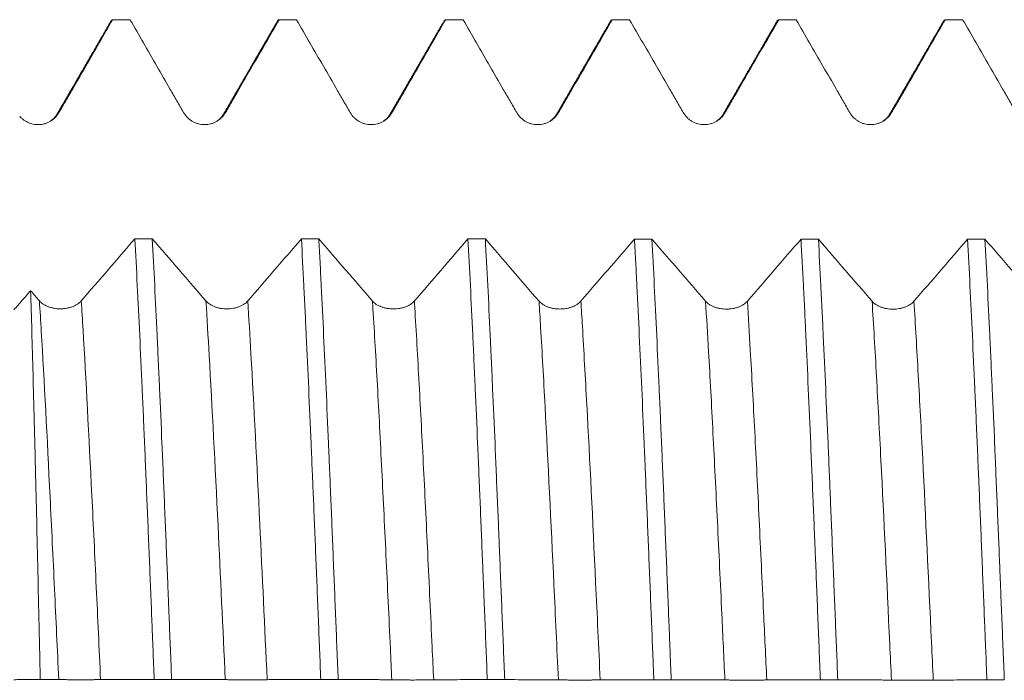
# Model space of a CAD drawing. Units: millimetres. Extents: x -49 to 112, y -83 to 41.
# Drawn here: x 56 to 72, y 0 to 11 of the extents above; entities that cross this region are included whole.
import ezdxf

# ---------------------------------------------------------------- set-up
doc = ezdxf.new("R2010")
doc.units = ezdxf.units.MM
doc.layers.add('1', color=4, linetype='Continuous')

msp = doc.modelspace()

# ---------------------------------------------------------------- linework, layer by layer
at = {"layer": '1', "lineweight": 18}
for points, degree in [([(57.2671, 11.1887), (56.8076, 10.3948), (56.3476, 9.6011)], 2), ([(57.2614, 11.1789), (57.2715, 11.1964), (57.2816, 11.2054), (57.2917, 11.206)], 3), ([(57.5864, 11.206), (57.4881, 11.206), (57.3899, 11.206), (57.2917, 11.206)], 3), ([(60.0896, 11.1894), (59.63, 10.3951), (59.1699, 9.6011)], 2), ([(60.4086, 11.206), (60.3103, 11.206), (60.2121, 11.206), (60.1138, 11.206)], 3), ([(62.9061, 11.1793), (62.916, 11.1965), (62.926, 11.2055), (62.936, 11.206)], 3), ([(63.231, 11.206), (63.1327, 11.206), (63.0344, 11.206), (62.936, 11.206)], 3), ([(65.734, 11.1895), (65.2744, 10.3953), (64.8143, 9.6013)], 2), ([(65.728, 11.179), (65.7381, 11.1966), (65.7482, 11.2055), (65.7583, 11.206)], 3), ([(66.0529, 11.206), (65.9547, 11.206), (65.8565, 11.206), (65.7583, 11.206)], 3), ([(68.5561, 11.1886), (68.0965, 10.3945), (67.6364, 9.6007)], 2), ([(68.5506, 11.1791), (68.5607, 11.1965), (68.5708, 11.2056), (68.5809, 11.2061)], 3), ([(68.8756, 11.2061), (68.7774, 11.2061), (68.6791, 11.2061), (68.5809, 11.2061)], 3), ([(71.3784, 11.1895), (70.9188, 10.3953), (70.4587, 9.6014)], 2), ([(71.3724, 11.1792), (71.3825, 11.1967), (71.3927, 11.2056), (71.4028, 11.2061)], 3), ([(71.6976, 11.2061), (71.5993, 11.2061), (71.501, 11.2061), (71.4028, 11.2061)], 3), ([(62.8956, 11.1611), (62.4441, 10.381), (61.9922, 9.6012)], 2), ([(57.6692, 7.4942), (57.3663, 7.1426), (57.0634, 6.7914), (56.7604, 6.4416)], 3), ([(57.6692, 7.4942), (57.7675, 7.4942), (57.8658, 7.4941), (57.9641, 7.4941)], 3), ([(58.8736, 6.4407), (58.5704, 6.7908), (58.2672, 7.1422), (57.9641, 7.4941)], 3), ([(60.4914, 7.4927), (60.1885, 7.1413), (59.8857, 6.7902), (59.5827, 6.4405)], 3), ([(60.4914, 7.4927), (60.5897, 7.4927), (60.6881, 7.4926), (60.7864, 7.4926)], 3), ([(61.6958, 6.4395), (61.3927, 6.7895), (61.0895, 7.1408), (60.7864, 7.4926)], 3), ([(63.3141, 7.4913), (63.0112, 7.1398), (62.7081, 6.7888), (62.405, 6.4392)], 3), ([(63.3141, 7.4913), (63.4123, 7.4912), (63.5105, 7.4912), (63.6087, 7.4911)], 3), ([(64.5181, 6.4382), (64.2149, 6.7881), (63.9118, 7.1394), (63.6087, 7.4911)], 3), ([(66.1359, 7.4898), (65.8331, 7.1385), (65.5302, 6.7875), (65.2272, 6.438)], 3), ([(66.1359, 7.4898), (66.2342, 7.4897), (66.3326, 7.4897), (66.4309, 7.4896)], 3), ([(67.3404, 6.4369), (67.0372, 6.7867), (66.734, 7.138), (66.4309, 7.4896)], 3), ([(68.9584, 7.4883), (68.6555, 7.137), (68.3526, 6.7861), (68.0495, 6.4366)], 3), ([(68.9584, 7.4883), (69.0567, 7.4882), (69.1549, 7.4882), (69.2532, 7.4881)], 3), ([(70.1627, 6.4356), (69.8595, 6.7854), (69.5563, 7.1365), (69.2532, 7.4881)], 3), ([(71.7805, 7.4868), (71.4777, 7.1356), (71.1748, 6.7848), (70.8718, 6.4354)], 3), ([(71.7805, 7.4868), (71.8788, 7.4868), (71.9772, 7.4867), (72.0755, 7.4867)], 3), ([(72.985, 6.4343), (72.6818, 6.784), (72.3786, 7.1351), (72.0755, 7.4867)], 3), ([(56.0513, 6.4418), (56.0015, 6.4993), (55.9517, 6.5569), (55.9018, 6.6145)], 3), ([(58.2919, 0.028), (58.1936, 0.0281), (58.0953, 0.0282), (57.997, 0.0282)], 3), ([(61.1143, 0.026), (61.0161, 0.0261), (60.9178, 0.0262), (60.8195, 0.0263)], 3), ([(63.9363, 0.0241), (63.838, 0.0241), (63.7398, 0.0242), (63.6415, 0.0243)], 3), ([(66.7588, 0.0221), (66.6607, 0.0221), (66.5625, 0.0222), (66.4643, 0.0223)], 3), ([(69.581, 0.0201), (69.4827, 0.0202), (69.3844, 0.0202), (69.2862, 0.0203)], 3), ([(72.4034, 0.0181), (72.3051, 0.0182), (72.2068, 0.0182), (72.1086, 0.0183)], 3)]:
    msp.add_open_spline(points, degree=degree, dxfattribs=at)
for points, knots in [([(56.3827, 9.6321), (56.4016, 9.6649), (56.4206, 9.6977), (56.4584, 9.7633), (56.4774, 9.7961), (56.5342, 9.8945), (56.5721, 9.96), (56.6857, 10.1568), (56.7615, 10.2879), (56.9887, 10.6814), (57.1402, 10.9437), (57.2917, 11.206)], [0, 0, 0, 0, 0.0625, 0.0625, 0.125, 0.125, 0.25, 0.25, 0.5, 0.5, 1, 1, 1, 1]), ([(57.5864, 11.206), (57.7379, 10.9437), (57.8894, 10.6814), (58.1168, 10.2879), (58.1926, 10.1568), (58.3063, 9.9601), (58.3442, 9.8945), (58.4011, 9.7961), (58.42, 9.7634), (58.4579, 9.6978), (58.4769, 9.665), (58.4958, 9.6322)], [0, 0, 0, 0, 0.5, 0.5, 0.75, 0.75, 0.875, 0.875, 0.9375, 0.9375, 1, 1, 1, 1]), ([(59.2049, 9.6324), (59.2239, 9.6651), (59.2428, 9.6979), (59.2807, 9.7635), (59.2996, 9.7963), (59.3564, 9.8946), (59.3943, 9.9602), (59.5079, 10.1569), (59.5837, 10.288), (59.8109, 10.6815), (59.9623, 10.9437), (60.1138, 11.206)], [0, 0, 0, 0, 0.0625, 0.0625, 0.125, 0.125, 0.25, 0.25, 0.5, 0.5, 1, 1, 1, 1]), ([(60.0837, 11.1791), (60.0869, 11.1846), (60.0901, 11.1893), (60.1001, 11.2013), (60.107, 11.2056), (60.1138, 11.206)], [0, 0, 0, 0, 0.314719, 0.314719, 1, 1, 1, 1]), ([(60.4086, 11.206), (60.5602, 10.9437), (60.7117, 10.6814), (60.9391, 10.2879), (61.0149, 10.1568), (61.1286, 9.9601), (61.1665, 9.8945), (61.2234, 9.7962), (61.2423, 9.7634), (61.2802, 9.6978), (61.2992, 9.665), (61.3181, 9.6322)], [0, 0, 0, 0, 0.5, 0.5, 0.75, 0.75, 0.875, 0.875, 0.9375, 0.9375, 1, 1, 1, 1]), ([(62.0272, 9.6324), (62.0462, 9.6652), (62.0651, 9.698), (62.103, 9.7635), (62.1219, 9.7963), (62.1787, 9.8947), (62.2166, 9.9602), (62.3302, 10.1569), (62.4059, 10.2881), (62.6331, 10.6815), (62.7846, 10.9438), (62.936, 11.206)], [0, 0, 0, 0, 0.0625, 0.0625, 0.125, 0.125, 0.25, 0.25, 0.5, 0.5, 1, 1, 1, 1]), ([(63.231, 11.206), (63.3825, 10.9437), (63.534, 10.6814), (63.7614, 10.288), (63.8372, 10.1569), (63.9509, 9.9602), (63.9888, 9.8946), (64.0456, 9.7962), (64.0646, 9.7635), (64.1025, 9.6979), (64.1214, 9.6651), (64.1404, 9.6323)], [0, 0, 0, 0, 0.5, 0.5, 0.75, 0.75, 0.875, 0.875, 0.9375, 0.9375, 1, 1, 1, 1]), ([(64.8495, 9.6325), (64.8684, 9.6653), (64.8874, 9.6981), (64.9252, 9.7636), (64.9442, 9.7964), (65.001, 9.8947), (65.0388, 9.9603), (65.1524, 10.157), (65.2282, 10.2881), (65.4554, 10.6815), (65.6068, 10.9438), (65.7583, 11.206)], [0, 0, 0, 0, 0.0625, 0.0625, 0.125, 0.125, 0.25, 0.25, 0.5, 0.5, 1, 1, 1, 1]), ([(66.0529, 11.206), (66.2045, 10.9437), (66.3561, 10.6813), (66.5835, 10.2878), (66.6594, 10.1566), (66.7731, 9.9598), (66.811, 9.8943), (66.8679, 9.7959), (66.8868, 9.7631), (66.9248, 9.6975), (66.9437, 9.6647), (66.9627, 9.6319)], [0, 0, 0, 0, 0.5, 0.5, 0.75, 0.75, 0.875, 0.875, 0.9375, 0.9375, 1, 1, 1, 1]), ([(67.6718, 9.6321), (67.6907, 9.6649), (67.7097, 9.6976), (67.7476, 9.7632), (67.7665, 9.796), (67.8233, 9.8944), (67.8612, 9.96), (67.9748, 10.1567), (68.0506, 10.2879), (68.2779, 10.6814), (68.4294, 10.9437), (68.5809, 11.2061)], [0, 0, 0, 0, 0.0625, 0.0625, 0.125, 0.125, 0.25, 0.25, 0.5, 0.5, 1, 1, 1, 1]), ([(68.8756, 11.2061), (69.0271, 10.9438), (69.1786, 10.6815), (69.406, 10.2881), (69.4818, 10.1569), (69.5955, 9.9602), (69.6334, 9.8947), (69.6902, 9.7963), (69.7092, 9.7635), (69.7471, 9.698), (69.766, 9.6652), (69.785, 9.6324)], [0, 0, 0, 0, 0.5, 0.5, 0.75, 0.75, 0.875, 0.875, 0.9375, 0.9375, 1, 1, 1, 1]), ([(70.4941, 9.6326), (70.513, 9.6653), (70.5319, 9.6981), (70.5698, 9.7637), (70.5887, 9.7965), (70.6455, 9.8948), (70.6834, 9.9604), (70.797, 10.157), (70.8727, 10.2882), (71.0999, 10.6815), (71.2513, 10.9438), (71.4028, 11.2061)], [0, 0, 0, 0, 0.0625, 0.0625, 0.125, 0.125, 0.25, 0.25, 0.5, 0.5, 1, 1, 1, 1]), ([(71.6976, 11.2061), (71.8491, 10.9437), (72.0007, 10.6813), (72.2281, 10.2878), (72.3039, 10.1566), (72.4177, 9.9599), (72.4556, 9.8943), (72.5125, 9.7959), (72.5314, 9.7632), (72.5693, 9.6976), (72.5883, 9.6648), (72.6072, 9.632)], [0, 0, 0, 0, 0.5, 0.5, 0.75, 0.75, 0.875, 0.875, 0.9375, 0.9375, 1, 1, 1, 1]), ([(55.7171, 9.5706), (55.7277, 9.5583), (55.7389, 9.5466), (55.757, 9.53), (55.7632, 9.5246), (55.7759, 9.5143), (55.7824, 9.5094), (55.8154, 9.4857), (55.8438, 9.47), (55.8894, 9.4515), (55.905, 9.4463), (55.9363, 9.4377), (55.9521, 9.4344), (55.9843, 9.4297), (56.0005, 9.4282), (56.0334, 9.4273), (56.0659, 9.4284), (56.098, 9.4333), (56.1218, 9.4384), (56.1297, 9.4403), (56.1455, 9.4447), (56.1534, 9.4471), (56.1921, 9.4604), (56.2212, 9.4745), (56.2624, 9.5008), (56.2757, 9.5105), (56.301, 9.5312), (56.3247, 9.5533), (56.3458, 9.5781), (56.3653, 9.6042), (56.3744, 9.6179), (56.3827, 9.6321)], [0, 0, 0, 0, 0.0625, 0.0625, 0.09375, 0.09375, 0.125, 0.125, 0.25, 0.25, 0.3125, 0.3125, 0.375, 0.375, 0.4375, 0.4375, 0.5, 0.5625, 0.5625, 0.59375, 0.59375, 0.625, 0.625, 0.75, 0.75, 0.8125, 0.8125, 0.875, 0.9375, 0.9375, 1, 1, 1, 1]), ([(56.3476, 9.6011), (56.3377, 9.5806), (56.3084, 9.544), (56.2636, 9.5063), (56.239, 9.4899)], [0, 0, 0, 0, 0.5711798, 1, 1, 1, 1]), ([(58.4958, 9.6322), (58.5139, 9.601), (58.5356, 9.5728), (58.5735, 9.535), (58.5871, 9.5231), (58.6155, 9.5014), (58.6451, 9.4816), (58.6771, 9.4659), (58.702, 9.4556), (58.7104, 9.4524), (58.7274, 9.4466), (58.7359, 9.444), (58.7617, 9.4371), (58.7792, 9.4337), (58.8056, 9.4302), (58.8145, 9.4293), (58.8324, 9.4281), (58.8415, 9.4278), (58.8863, 9.4278), (58.9215, 9.4324), (58.9648, 9.444), (58.9734, 9.4466), (58.9904, 9.4523), (59.0155, 9.4618), (59.0395, 9.4736), (59.0626, 9.4869), (59.0702, 9.4916), (59.085, 9.5015), (59.0924, 9.5067), (59.1138, 9.5232), (59.1406, 9.5467), (59.1641, 9.5734), (59.1859, 9.6017), (59.1959, 9.6168), (59.2049, 9.6324)], [0, 0, 0, 0, 0.125, 0.125, 0.1875, 0.1875, 0.25, 0.3125, 0.3125, 0.34375, 0.34375, 0.375, 0.375, 0.4375, 0.4375, 0.46875, 0.46875, 0.5, 0.5, 0.625, 0.625, 0.65625, 0.65625, 0.6875, 0.75, 0.75, 0.78125, 0.78125, 0.8125, 0.8125, 0.875, 0.9375, 0.9375, 1, 1, 1, 1]), ([(59.1699, 9.6011), (59.1603, 9.581), (59.131, 9.5448), (59.0868, 9.507), (59.0619, 9.4905)], [0, 0, 0, 0, 0.573525, 1, 1, 1, 1]), ([(61.3181, 9.6322), (61.3362, 9.601), (61.3579, 9.5729), (61.3958, 9.535), (61.4094, 9.5231), (61.4378, 9.5014), (61.4674, 9.4817), (61.4994, 9.4659), (61.5243, 9.4556), (61.5327, 9.4524), (61.5497, 9.4467), (61.5582, 9.4441), (61.584, 9.4372), (61.6014, 9.4337), (61.6279, 9.4302), (61.6368, 9.4293), (61.6547, 9.4281), (61.6637, 9.4278), (61.7086, 9.4278), (61.7438, 9.4325), (61.7871, 9.444), (61.7957, 9.4466), (61.8127, 9.4524), (61.8378, 9.4618), (61.8617, 9.4736), (61.8849, 9.4869), (61.8924, 9.4916), (61.9073, 9.5015), (61.9146, 9.5068), (61.9361, 9.5232), (61.9629, 9.5467), (61.9864, 9.5734), (62.0081, 9.6018), (62.0182, 9.6168), (62.0272, 9.6324)], [0, 0, 0, 0, 0.125, 0.125, 0.1875, 0.1875, 0.25, 0.3125, 0.3125, 0.34375, 0.34375, 0.375, 0.375, 0.4375, 0.4375, 0.46875, 0.46875, 0.5, 0.5, 0.625, 0.625, 0.65625, 0.65625, 0.6875, 0.75, 0.75, 0.78125, 0.78125, 0.8125, 0.8125, 0.875, 0.9375, 0.9375, 1, 1, 1, 1]), ([(61.9922, 9.6012), (61.9826, 9.581), (61.9533, 9.5447), (61.909, 9.5069), (61.8841, 9.4904)], [0, 0, 0, 0, 0.573962, 1, 1, 1, 1]), ([(64.1404, 9.6323), (64.1584, 9.6011), (64.1801, 9.573), (64.218, 9.5351), (64.2317, 9.5232), (64.2601, 9.5015), (64.2897, 9.4817), (64.3216, 9.466), (64.3465, 9.4557), (64.355, 9.4525), (64.372, 9.4467), (64.3805, 9.4442), (64.4063, 9.4373), (64.4237, 9.4338), (64.4502, 9.4303), (64.4591, 9.4294), (64.477, 9.4282), (64.486, 9.4279), (64.5308, 9.4279), (64.5661, 9.4325), (64.6093, 9.4441), (64.618, 9.4467), (64.635, 9.4525), (64.6601, 9.4619), (64.684, 9.4737), (64.7071, 9.487), (64.7147, 9.4917), (64.7296, 9.5016), (64.7369, 9.5069), (64.7583, 9.5233), (64.7851, 9.5468), (64.8086, 9.5735), (64.8304, 9.6019), (64.8405, 9.6169), (64.8495, 9.6325)], [0, 0, 0, 0, 0.125, 0.125, 0.1875, 0.1875, 0.25, 0.3125, 0.3125, 0.34375, 0.34375, 0.375, 0.375, 0.4375, 0.4375, 0.46875, 0.46875, 0.5, 0.5, 0.625, 0.625, 0.65625, 0.65625, 0.6875, 0.75, 0.75, 0.78125, 0.78125, 0.8125, 0.8125, 0.875, 0.9375, 0.9375, 1, 1, 1, 1]), ([(64.8143, 9.6013), (64.8047, 9.581), (64.7751, 9.5445), (64.7305, 9.5065), (64.7053, 9.4899)], [0, 0, 0, 0, 0.5743404, 1, 1, 1, 1]), ([(66.9627, 9.6319), (66.9807, 9.6007), (67.0024, 9.5726), (67.0403, 9.5347), (67.0539, 9.5228), (67.0823, 9.5011), (67.112, 9.4813), (67.1439, 9.4656), (67.1688, 9.4553), (67.1773, 9.4521), (67.1942, 9.4464), (67.2028, 9.4438), (67.2286, 9.4369), (67.246, 9.4334), (67.2725, 9.4299), (67.2814, 9.429), (67.2993, 9.4278), (67.3083, 9.4275), (67.3531, 9.4275), (67.3884, 9.4321), (67.4316, 9.4437), (67.4403, 9.4463), (67.4573, 9.4521), (67.4824, 9.4615), (67.5063, 9.4733), (67.5294, 9.4866), (67.537, 9.4913), (67.5519, 9.5012), (67.5592, 9.5065), (67.5806, 9.5229), (67.6074, 9.5464), (67.6309, 9.5731), (67.6527, 9.6014), (67.6628, 9.6165), (67.6718, 9.6321)], [0, 0, 0, 0, 0.125, 0.125, 0.1875, 0.1875, 0.25, 0.3125, 0.3125, 0.34375, 0.34375, 0.375, 0.375, 0.4375, 0.4375, 0.46875, 0.46875, 0.5, 0.5, 0.625, 0.625, 0.65625, 0.65625, 0.6875, 0.75, 0.75, 0.78125, 0.78125, 0.8125, 0.8125, 0.875, 0.9375, 0.9375, 1, 1, 1, 1]), ([(67.6364, 9.6007), (67.6269, 9.5805), (67.5975, 9.5442), (67.5531, 9.5064), (67.528, 9.4898)], [0, 0, 0, 0, 0.5739151, 1, 1, 1, 1]), ([(69.785, 9.6324), (69.803, 9.6012), (69.8247, 9.573), (69.8626, 9.5352), (69.8762, 9.5233), (69.9046, 9.5015), (69.9342, 9.4818), (69.9662, 9.466), (69.9911, 9.4557), (69.9996, 9.4526), (70.0165, 9.4468), (70.025, 9.4442), (70.0508, 9.4373), (70.0683, 9.4339), (70.0948, 9.4304), (70.1036, 9.4295), (70.1215, 9.4283), (70.1306, 9.428), (70.1754, 9.428), (70.2106, 9.4326), (70.2539, 9.4442), (70.2626, 9.4468), (70.2796, 9.4525), (70.3047, 9.462), (70.3286, 9.4738), (70.3517, 9.4871), (70.3593, 9.4918), (70.3742, 9.5017), (70.3815, 9.5069), (70.4029, 9.5234), (70.4297, 9.5469), (70.4532, 9.5736), (70.475, 9.6019), (70.485, 9.617), (70.4941, 9.6326)], [0, 0, 0, 0, 0.125, 0.125, 0.1875, 0.1875, 0.25, 0.3125, 0.3125, 0.34375, 0.34375, 0.375, 0.375, 0.4375, 0.4375, 0.46875, 0.46875, 0.5, 0.5, 0.625, 0.625, 0.65625, 0.65625, 0.6875, 0.75, 0.75, 0.78125, 0.78125, 0.8125, 0.8125, 0.875, 0.9375, 0.9375, 1, 1, 1, 1]), ([(70.4587, 9.6014), (70.4491, 9.5809), (70.4193, 9.5443), (70.3744, 9.5062), (70.349, 9.4895)], [0, 0, 0, 0, 0.5749117, 1, 1, 1, 1]), ([(57.6692, 7.4942), (57.6828, 7.2391), (57.6965, 6.9752), (57.7238, 6.4305), (57.7512, 5.869), (57.7785, 5.2737), (57.799, 4.8144), (57.8059, 4.6592), (57.8144, 4.4624), (57.8161, 4.4229), (57.8196, 4.3438), (57.8247, 4.2251), (57.8298, 4.1058), (57.8468, 3.707), (57.8604, 3.3841), (57.8876, 2.7311), (57.9011, 2.401), (57.9283, 1.7332), (57.942, 1.3957), (57.9592, 0.969), (57.9626, 0.8834), (57.9695, 0.7119), (57.9798, 0.4548), (57.9901, 0.1986), (57.997, 0.0282)], [0, 0, 0, 0, 0.125, 0.125, 0.25, 0.375, 0.375, 0.4375, 0.4375, 0.453125, 0.453125, 0.46875, 0.5, 0.5, 0.625, 0.625, 0.75, 0.75, 0.875, 0.875, 0.90625, 0.90625, 0.9375, 1, 1, 1, 1]), ([(58.2919, 0.028), (58.2782, 0.3676), (58.2645, 0.7078), (58.2473, 1.1338), (58.2439, 1.219), (58.237, 1.3895), (58.2336, 1.475), (58.2233, 1.7302), (58.2164, 1.8992), (58.196, 2.4027), (58.1825, 2.7337), (58.1552, 3.3867), (58.1415, 3.7086), (58.1141, 4.3434), (58.1004, 4.6562), (58.0832, 5.0414), (58.0797, 5.1181), (58.0728, 5.2703), (58.0626, 5.4967), (58.0524, 5.7179), (58.032, 6.1532), (58.0185, 6.4342), (57.9914, 6.9779), (57.9778, 7.2406), (57.9641, 7.4941)], [0, 0, 0, 0, 0.125, 0.125, 0.15625, 0.15625, 0.1875, 0.1875, 0.25, 0.25, 0.375, 0.375, 0.5, 0.5, 0.625, 0.625, 0.65625, 0.65625, 0.6875, 0.75, 0.75, 0.875, 0.875, 1, 1, 1, 1]), ([(60.4914, 7.4927), (60.505, 7.2401), (60.5186, 6.9766), (60.5358, 6.6331), (60.5393, 6.5637), (60.5462, 6.4235), (60.5497, 6.3529), (60.56, 6.1399), (60.5669, 5.9961), (60.5875, 5.5598), (60.6148, 4.9645), (60.6419, 4.3426), (60.6623, 3.8661), (60.6691, 3.7056), (60.6794, 3.4623), (60.6828, 3.3808), (60.6897, 3.2169), (60.6931, 3.1344), (60.7104, 2.7206), (60.7242, 2.3878), (60.7516, 1.7189), (60.7789, 1.0466), (60.8059, 0.3675), (60.8195, 0.0263)], [0, 0, 0, 0, 0.125, 0.125, 0.15625, 0.15625, 0.1875, 0.1875, 0.25, 0.25, 0.375, 0.5, 0.5, 0.5625, 0.5625, 0.59375, 0.59375, 0.625, 0.625, 0.75, 0.75, 0.875, 1, 1, 1, 1]), ([(61.1143, 0.026), (61.1005, 0.3698), (61.0868, 0.711), (61.0595, 1.388), (61.0459, 1.724), (61.0187, 2.3908), (61.0051, 2.7217), (60.9846, 3.2141), (60.9778, 3.3775), (60.9692, 3.581), (60.9675, 3.6217), (60.964, 3.7029), (60.9623, 3.7435), (60.9572, 3.8648), (60.9537, 3.9451), (60.9366, 4.3445), (60.9229, 4.6564), (60.8957, 5.2652), (60.8821, 5.5621), (60.855, 6.1412), (60.8414, 6.4232), (60.8242, 6.7662), (60.8208, 6.8343), (60.8139, 6.9696), (60.8105, 7.0368), (60.8001, 7.2359), (60.7933, 7.3657), (60.7864, 7.4926)], [0, 0, 0, 0, 0.125, 0.125, 0.25, 0.25, 0.375, 0.375, 0.4375, 0.4375, 0.453125, 0.453125, 0.46875, 0.46875, 0.5, 0.5, 0.625, 0.625, 0.75, 0.75, 0.875, 0.875, 0.90625, 0.90625, 0.9375, 0.9375, 1, 1, 1, 1]), ([(63.3141, 7.4913), (63.3278, 7.2381), (63.3414, 6.9755), (63.3683, 6.4316), (63.3818, 6.1503), (63.4022, 5.7142), (63.4091, 5.5664), (63.4194, 5.3412), (63.4229, 5.2654), (63.4298, 5.1129), (63.4332, 5.0364), (63.4504, 4.6521), (63.4641, 4.3397), (63.4914, 3.7054), (63.505, 3.3835), (63.5322, 2.7301), (63.5458, 2.3986), (63.5629, 1.9781), (63.568, 1.8515), (63.5732, 1.7243), (63.5766, 1.6392), (63.5784, 1.5966), (63.587, 1.3838), (63.5938, 1.2137), (63.6143, 0.7035), (63.6279, 0.3637), (63.6415, 0.0243)], [0, 0, 0, 0, 0.125, 0.125, 0.25, 0.25, 0.3125, 0.3125, 0.34375, 0.34375, 0.375, 0.375, 0.5, 0.5, 0.625, 0.625, 0.75, 0.75, 0.78125, 0.796875, 0.796875, 0.8125, 0.8125, 0.875, 0.875, 1, 1, 1, 1]), ([(63.9363, 0.0241), (63.9227, 0.3636), (63.9091, 0.7026), (63.882, 1.3795), (63.8684, 1.7175), (63.8529, 2.097), (63.8512, 2.1391), (63.8477, 2.2234), (63.846, 2.2656), (63.8408, 2.3919), (63.8304, 2.6433), (63.8201, 2.8914), (63.7994, 3.3835), (63.7722, 4.0282), (63.7452, 4.6505), (63.7248, 5.1087), (63.718, 5.26), (63.7078, 5.4849), (63.7026, 5.5967), (63.6975, 5.7078), (63.694, 5.7816), (63.6923, 5.8185), (63.6768, 6.1482), (63.6632, 6.431), (63.6359, 6.9762), (63.6223, 7.2387), (63.6087, 7.4911)], [0, 0, 0, 0, 0.125, 0.125, 0.25, 0.25, 0.265625, 0.265625, 0.28125, 0.28125, 0.3125, 0.375, 0.375, 0.5, 0.625, 0.625, 0.6875, 0.6875, 0.71875, 0.734375, 0.734375, 0.75, 0.75, 0.875, 0.875, 1, 1, 1, 1]), ([(66.1359, 7.4898), (66.1393, 7.4262), (66.1445, 7.3298), (66.1496, 7.2316), (66.1531, 7.1658), (66.1548, 7.1327), (66.1634, 6.9665), (66.1703, 6.8315), (66.1908, 6.4207), (66.2044, 6.139), (66.2317, 5.5603), (66.2453, 5.2633), (66.2727, 4.654), (66.2864, 4.3417), (66.3019, 3.9814), (66.3036, 3.9412), (66.307, 3.8607), (66.3087, 3.8203), (66.3139, 3.699), (66.3242, 3.4559), (66.3344, 3.2112), (66.3548, 2.7196), (66.3683, 2.3891), (66.3955, 1.7225), (66.4092, 1.3863), (66.4298, 0.8779), (66.4367, 0.7078), (66.447, 0.4514), (66.4505, 0.3658), (66.4574, 0.1942), (66.4608, 0.1081), (66.4643, 0.0223)], [0, 0, 0, 0, 0.03125, 0.046875, 0.046875, 0.0625, 0.0625, 0.125, 0.125, 0.25, 0.25, 0.375, 0.375, 0.5, 0.5, 0.515625, 0.515625, 0.53125, 0.53125, 0.5625, 0.625, 0.625, 0.75, 0.75, 0.875, 0.875, 0.9375, 0.9375, 0.96875, 0.96875, 1, 1, 1, 1]), ([(66.7588, 0.0221), (66.752, 0.1925), (66.7451, 0.3633), (66.7348, 0.62), (66.7314, 0.7057), (66.7245, 0.8772), (66.721, 0.9629), (66.7039, 1.3896), (66.6902, 1.7272), (66.663, 2.395), (66.6494, 2.7252), (66.6222, 3.3783), (66.6086, 3.7011), (66.5914, 4.1), (66.5863, 4.2193), (66.5811, 4.3381), (66.5777, 4.4172), (66.576, 4.4567), (66.5674, 4.6535), (66.5606, 4.8088), (66.5401, 5.2683), (66.5264, 5.566), (66.4993, 6.1446), (66.4857, 6.4255), (66.4584, 6.9704), (66.4447, 7.2343), (66.4309, 7.4896)], [0, 0, 0, 0, 0.0625, 0.0625, 0.09375, 0.09375, 0.125, 0.125, 0.25, 0.25, 0.375, 0.375, 0.5, 0.5, 0.53125, 0.546875, 0.546875, 0.5625, 0.5625, 0.625, 0.625, 0.75, 0.75, 0.875, 0.875, 1, 1, 1, 1]), ([(68.9584, 7.4883), (68.9721, 7.2358), (68.9859, 6.9732), (69.0064, 6.5636), (69.0132, 6.4245), (69.0235, 6.212), (69.0286, 6.1047), (69.0338, 5.9959), (69.0372, 5.9231), (69.0389, 5.8865), (69.0543, 5.5566), (69.0678, 5.2573), (69.095, 4.647), (69.1086, 4.336), (69.1358, 3.7023), (69.1494, 3.3796), (69.17, 2.8867), (69.1769, 2.7209), (69.1872, 2.4699), (69.1907, 2.3858), (69.1976, 2.2177), (69.201, 2.1336), (69.2182, 1.7128), (69.2318, 1.3754), (69.259, 0.699), (69.2726, 0.3601), (69.2862, 0.0203)], [0, 0, 0, 0, 0.125, 0.125, 0.1875, 0.1875, 0.21875, 0.234375, 0.234375, 0.25, 0.25, 0.375, 0.375, 0.5, 0.5, 0.625, 0.625, 0.6875, 0.6875, 0.71875, 0.71875, 0.75, 0.75, 0.875, 0.875, 1, 1, 1, 1]), ([(69.581, 0.0201), (69.5674, 0.3613), (69.5538, 0.7009), (69.5265, 1.3766), (69.5128, 1.7128), (69.4854, 2.3818), (69.4717, 2.7146), (69.4545, 3.1285), (69.4511, 3.2109), (69.4442, 3.3749), (69.434, 3.6195), (69.4238, 3.8603), (69.4035, 4.3369), (69.3899, 4.6479), (69.3628, 5.2567), (69.3492, 5.5544), (69.3287, 5.9909), (69.3218, 6.1347), (69.3115, 6.3478), (69.308, 6.4185), (69.3011, 6.5587), (69.2977, 6.6281), (69.2805, 6.9717), (69.2669, 7.2354), (69.2532, 7.4881)], [0, 0, 0, 0, 0.125, 0.125, 0.25, 0.25, 0.375, 0.375, 0.40625, 0.40625, 0.4375, 0.5, 0.5, 0.625, 0.625, 0.75, 0.75, 0.8125, 0.8125, 0.84375, 0.84375, 0.875, 0.875, 1, 1, 1, 1]), ([(71.7805, 7.4868), (71.7942, 7.232), (71.8078, 6.9684), (71.835, 6.4238), (71.8486, 6.1429), (71.8759, 5.5638), (71.8895, 5.2656), (71.9067, 4.8818), (71.9101, 4.8045), (71.917, 4.6488), (71.9205, 4.5703), (71.9308, 4.3344), (71.9377, 4.1761), (71.9583, 3.6982), (71.9857, 3.0531), (72.0128, 2.3923), (72.0399, 1.7237), (72.0535, 1.3855), (72.069, 1.0004), (72.0707, 0.9575), (72.0742, 0.8719), (72.0793, 0.7434), (72.0914, 0.4442), (72.1017, 0.1885), (72.1086, 0.0183)], [0, 0, 0, 0, 0.125, 0.125, 0.25, 0.25, 0.375, 0.375, 0.40625, 0.40625, 0.4375, 0.4375, 0.5, 0.5, 0.625, 0.75, 0.75, 0.875, 0.875, 0.890625, 0.890625, 0.90625, 0.9375, 1, 1, 1, 1]), ([(72.4034, 0.0181), (72.3897, 0.3575), (72.3761, 0.6973), (72.3556, 1.2075), (72.3488, 1.3777), (72.3402, 1.5905), (72.3384, 1.6331), (72.335, 1.7181), (72.3298, 1.8454), (72.3247, 1.9721), (72.3075, 2.3926), (72.2938, 2.7241), (72.2666, 3.3776), (72.2531, 3.6996), (72.2259, 4.334), (72.2122, 4.6465), (72.1951, 5.0309), (72.1917, 5.1074), (72.1848, 5.26), (72.1813, 5.3357), (72.171, 5.5611), (72.1641, 5.7089), (72.1436, 6.1452), (72.13, 6.4266), (72.1027, 6.9707), (72.0892, 7.2334), (72.0755, 7.4867)], [0, 0, 0, 0, 0.125, 0.125, 0.1875, 0.1875, 0.203125, 0.203125, 0.21875, 0.25, 0.25, 0.375, 0.375, 0.5, 0.5, 0.625, 0.625, 0.65625, 0.65625, 0.6875, 0.6875, 0.75, 0.75, 0.875, 0.875, 1, 1, 1, 1]), ([(55.9018, 6.6145), (55.8548, 6.5601), (55.8078, 6.5057), (55.7373, 6.4243), (55.7138, 6.397), (55.6668, 6.3437), (55.6433, 6.3174), (55.6197, 6.2916)], [0, 0, 0, 0, 0.5, 0.5, 0.75, 0.75, 1, 1, 1, 1]), ([(56.0658, 0.0278), (56.0624, 0.1802), (56.059, 0.3328), (56.054, 0.562), (56.0523, 0.6385), (56.0489, 0.7915), (56.0472, 0.8681), (56.0387, 1.2491), (56.0319, 1.5499), (56.0184, 2.1437), (56.0116, 2.4367), (55.9981, 3.0149), (55.9913, 3.3001), (55.981, 3.7219), (55.9775, 3.8615), (55.9723, 4.0694), (55.9706, 4.1385), (55.9671, 4.2754), (55.9654, 4.3433), (55.9568, 4.6804), (55.9431, 5.2029), (55.9295, 5.6928), (55.9158, 6.1661), (55.9088, 6.3945), (55.9018, 6.6145)], [0, 0, 0, 0, 0.0625, 0.0625, 0.09375, 0.09375, 0.125, 0.125, 0.25, 0.25, 0.375, 0.375, 0.5, 0.5, 0.5625, 0.5625, 0.59375, 0.59375, 0.625, 0.625, 0.75, 0.875, 0.875, 1, 1, 1, 1]), ([(56.7604, 6.4416), (56.7424, 6.4208), (56.7207, 6.402), (56.6828, 6.377), (56.6692, 6.3692), (56.6408, 6.355), (56.6112, 6.3422), (56.5792, 6.332), (56.5543, 6.3254), (56.5459, 6.3233), (56.5289, 6.3196), (56.5033, 6.3147), (56.4772, 6.3113), (56.4507, 6.3091), (56.4418, 6.3085), (56.4239, 6.3078), (56.4149, 6.3076), (56.37, 6.3076), (56.3348, 6.3105), (56.2915, 6.3179), (56.2829, 6.3196), (56.2659, 6.3233), (56.2408, 6.3294), (56.2169, 6.337), (56.1937, 6.3457), (56.1861, 6.3487), (56.1713, 6.3552), (56.1639, 6.3586), (56.1425, 6.3693), (56.1157, 6.3848), (56.0922, 6.4025), (56.0704, 6.4213), (56.0603, 6.4314), (56.0513, 6.4418)], [0, 0, 0, 0, 0.125, 0.125, 0.1875, 0.1875, 0.25, 0.3125, 0.3125, 0.34375, 0.34375, 0.375, 0.4375, 0.4375, 0.46875, 0.46875, 0.5, 0.5, 0.625, 0.625, 0.65625, 0.65625, 0.6875, 0.75, 0.75, 0.78125, 0.78125, 0.8125, 0.8125, 0.875, 0.9375, 0.9375, 1, 1, 1, 1]), ([(59.5827, 6.4405), (59.5646, 6.4197), (59.5429, 6.4009), (59.5051, 6.376), (59.4914, 6.3681), (59.4631, 6.3539), (59.4335, 6.3411), (59.4015, 6.3309), (59.3766, 6.3243), (59.3681, 6.3222), (59.3512, 6.3186), (59.3256, 6.3136), (59.2994, 6.3103), (59.2729, 6.308), (59.2641, 6.3075), (59.2462, 6.3067), (59.2371, 6.3065), (59.1923, 6.3065), (59.1571, 6.3095), (59.1138, 6.3169), (59.1051, 6.3186), (59.0881, 6.3223), (59.063, 6.3284), (59.0391, 6.336), (59.016, 6.3446), (59.0084, 6.3477), (58.9935, 6.3541), (58.9862, 6.3575), (58.9648, 6.3683), (58.9379, 6.3837), (58.9145, 6.4014), (58.8927, 6.4203), (58.8826, 6.4303), (58.8736, 6.4407)], [0, 0, 0, 0, 0.125, 0.125, 0.1875, 0.1875, 0.25, 0.3125, 0.3125, 0.34375, 0.34375, 0.375, 0.4375, 0.4375, 0.46875, 0.46875, 0.5, 0.5, 0.625, 0.625, 0.65625, 0.65625, 0.6875, 0.75, 0.75, 0.78125, 0.78125, 0.8125, 0.8125, 0.875, 0.9375, 0.9375, 1, 1, 1, 1]), ([(62.405, 6.4392), (62.3869, 6.4183), (62.3652, 6.3996), (62.3273, 6.3746), (62.3137, 6.3668), (62.2853, 6.3526), (62.2557, 6.3398), (62.2237, 6.3296), (62.1988, 6.323), (62.1904, 6.321), (62.1734, 6.3173), (62.1478, 6.3123), (62.1217, 6.309), (62.0952, 6.3068), (62.0863, 6.3062), (62.0684, 6.3055), (62.0593, 6.3053), (62.0145, 6.3053), (61.9793, 6.3083), (61.936, 6.3157), (61.9274, 6.3174), (61.9104, 6.3211), (61.8853, 6.3272), (61.8614, 6.3348), (61.8382, 6.3434), (61.8307, 6.3465), (61.8158, 6.3529), (61.8084, 6.3564), (61.787, 6.3671), (61.7602, 6.3825), (61.7367, 6.4002), (61.7149, 6.4191), (61.7048, 6.4291), (61.6958, 6.4395)], [0, 0, 0, 0, 0.125, 0.125, 0.1875, 0.1875, 0.25, 0.3125, 0.3125, 0.34375, 0.34375, 0.375, 0.4375, 0.4375, 0.46875, 0.46875, 0.5, 0.5, 0.625, 0.625, 0.65625, 0.65625, 0.6875, 0.75, 0.75, 0.78125, 0.78125, 0.8125, 0.8125, 0.875, 0.9375, 0.9375, 1, 1, 1, 1]), ([(65.2272, 6.438), (65.2092, 6.4172), (65.1875, 6.3984), (65.1496, 6.3735), (65.136, 6.3656), (65.1076, 6.3514), (65.078, 6.3386), (65.046, 6.3284), (65.0212, 6.3218), (65.0127, 6.3198), (64.9957, 6.3161), (64.9701, 6.3111), (64.944, 6.3078), (64.9175, 6.3056), (64.9086, 6.305), (64.8907, 6.3042), (64.8817, 6.3041), (64.8369, 6.3041), (64.8016, 6.307), (64.7584, 6.3144), (64.7497, 6.3161), (64.7327, 6.3198), (64.7076, 6.3259), (64.6837, 6.3335), (64.6606, 6.3421), (64.653, 6.3452), (64.6381, 6.3516), (64.6308, 6.3551), (64.6093, 6.3658), (64.5825, 6.3812), (64.559, 6.3989), (64.5372, 6.4178), (64.5271, 6.4278), (64.5181, 6.4382)], [0, 0, 0, 0, 0.125, 0.125, 0.1875, 0.1875, 0.25, 0.3125, 0.3125, 0.34375, 0.34375, 0.375, 0.4375, 0.4375, 0.46875, 0.46875, 0.5, 0.5, 0.625, 0.625, 0.65625, 0.65625, 0.6875, 0.75, 0.75, 0.78125, 0.78125, 0.8125, 0.8125, 0.875, 0.9375, 0.9375, 1, 1, 1, 1]), ([(68.0495, 6.4366), (68.0315, 6.4158), (68.0098, 6.397), (67.9719, 6.3721), (67.9583, 6.3643), (67.9299, 6.3501), (67.9003, 6.3373), (67.8683, 6.3271), (67.8434, 6.3205), (67.835, 6.3185), (67.818, 6.3148), (67.7924, 6.3098), (67.7663, 6.3065), (67.7398, 6.3043), (67.7309, 6.3037), (67.713, 6.303), (67.7039, 6.3028), (67.6591, 6.3028), (67.6239, 6.3057), (67.5806, 6.3131), (67.572, 6.3148), (67.555, 6.3185), (67.5299, 6.3246), (67.5059, 6.3322), (67.4828, 6.3408), (67.4752, 6.3439), (67.4604, 6.3503), (67.453, 6.3538), (67.4316, 6.3645), (67.4048, 6.3799), (67.3813, 6.3976), (67.3595, 6.4165), (67.3494, 6.4265), (67.3404, 6.4369)], [0, 0, 0, 0, 0.125, 0.125, 0.1875, 0.1875, 0.25, 0.3125, 0.3125, 0.34375, 0.34375, 0.375, 0.4375, 0.4375, 0.46875, 0.46875, 0.5, 0.5, 0.625, 0.625, 0.65625, 0.65625, 0.6875, 0.75, 0.75, 0.78125, 0.78125, 0.8125, 0.8125, 0.875, 0.9375, 0.9375, 1, 1, 1, 1]), ([(70.8718, 6.4354), (70.8538, 6.4146), (70.8321, 6.3958), (70.7942, 6.3709), (70.7806, 6.3631), (70.7522, 6.3489), (70.7226, 6.3361), (70.6906, 6.3259), (70.6657, 6.3193), (70.6573, 6.3172), (70.6403, 6.3136), (70.6147, 6.3086), (70.5886, 6.3053), (70.5621, 6.303), (70.5532, 6.3025), (70.5353, 6.3017), (70.5263, 6.3015), (70.4814, 6.3015), (70.4462, 6.3045), (70.4029, 6.3119), (70.3943, 6.3136), (70.3773, 6.3173), (70.3522, 6.3233), (70.3282, 6.3309), (70.3051, 6.3396), (70.2975, 6.3426), (70.2827, 6.3491), (70.2753, 6.3525), (70.2539, 6.3632), (70.2271, 6.3787), (70.2036, 6.3963), (70.1818, 6.4152), (70.1717, 6.4252), (70.1627, 6.4356)], [0, 0, 0, 0, 0.125, 0.125, 0.1875, 0.1875, 0.25, 0.3125, 0.3125, 0.34375, 0.34375, 0.375, 0.4375, 0.4375, 0.46875, 0.46875, 0.5, 0.5, 0.625, 0.625, 0.65625, 0.65625, 0.6875, 0.75, 0.75, 0.78125, 0.78125, 0.8125, 0.8125, 0.875, 0.9375, 0.9375, 1, 1, 1, 1]), ([(55.6197, 0.0207), (55.6569, 0.0238), (55.6941, 0.0253), (55.7498, 0.0262), (55.7684, 0.0263), (55.8056, 0.0264), (55.8242, 0.0265), (55.9171, 0.027), (55.9914, 0.0274), (56.0658, 0.0278)], [0, 0, 0, 0, 0.25, 0.25, 0.375, 0.375, 0.5, 0.5, 1, 1, 1, 1]), ([(56.0658, 0.0278), (56.118, 0.0275), (56.1702, 0.0271), (56.2486, 0.0266), (56.2747, 0.0264), (56.3269, 0.0261), (56.353, 0.026), (56.3791, 0.0258)], [0, 0, 0, 0, 0.5, 0.5, 0.75, 0.75, 1, 1, 1, 1]), ([(56.3791, 0.0258), (56.3972, 0.0256), (56.4189, 0.0253), (56.4568, 0.0246), (56.4704, 0.0244), (56.4988, 0.0239), (56.5284, 0.0233), (56.5604, 0.0228), (56.5853, 0.0224), (56.5937, 0.0223), (56.6107, 0.0221), (56.6192, 0.022), (56.645, 0.0217), (56.6624, 0.0215), (56.6889, 0.0214), (56.6978, 0.0213), (56.7157, 0.0213), (56.7248, 0.0212), (56.7696, 0.0212), (56.8048, 0.0214), (56.8481, 0.0218), (56.8567, 0.0219), (56.8737, 0.0221), (56.8988, 0.0224), (56.9227, 0.0228), (56.9459, 0.0232), (56.9534, 0.0233), (56.9683, 0.0236), (56.9757, 0.0237), (56.9971, 0.0241), (57.0239, 0.0245), (57.0474, 0.0249), (57.0691, 0.0252), (57.0792, 0.0253), (57.0882, 0.0254)], [0, 0, 0, 0, 0.125, 0.125, 0.1875, 0.1875, 0.25, 0.3125, 0.3125, 0.34375, 0.34375, 0.375, 0.375, 0.4375, 0.4375, 0.46875, 0.46875, 0.5, 0.5, 0.625, 0.625, 0.65625, 0.65625, 0.6875, 0.75, 0.75, 0.78125, 0.78125, 0.8125, 0.8125, 0.875, 0.9375, 0.9375, 1, 1, 1, 1]), ([(57.0882, 0.0254), (57.1072, 0.0255), (57.1261, 0.0255), (57.164, 0.0257), (57.1829, 0.0258), (57.2397, 0.0261), (57.2776, 0.0263), (57.3912, 0.0269), (57.4669, 0.0272), (57.6941, 0.0279), (57.8455, 0.0281), (57.997, 0.0282)], [0, 0, 0, 0, 0.0625, 0.0625, 0.125, 0.125, 0.25, 0.25, 0.5, 0.5, 1, 1, 1, 1]), ([(58.2919, 0.028), (58.4434, 0.0277), (58.595, 0.0273), (58.8224, 0.0263), (58.8982, 0.0259), (59.0119, 0.0252), (59.0498, 0.025), (59.1066, 0.0246), (59.1256, 0.0245), (59.1635, 0.0243), (59.1825, 0.0242), (59.2014, 0.0241)], [0, 0, 0, 0, 0.5, 0.5, 0.75, 0.75, 0.875, 0.875, 0.9375, 0.9375, 1, 1, 1, 1]), ([(59.2014, 0.0241), (59.2195, 0.0239), (59.2412, 0.0236), (59.279, 0.023), (59.2927, 0.0227), (59.3211, 0.0222), (59.3507, 0.0216), (59.3827, 0.0211), (59.4076, 0.0207), (59.416, 0.0206), (59.433, 0.0204), (59.4415, 0.0203), (59.4673, 0.02), (59.4847, 0.0198), (59.5112, 0.0197), (59.5201, 0.0196), (59.538, 0.0196), (59.547, 0.0196), (59.5918, 0.0195), (59.6271, 0.0197), (59.6704, 0.0201), (59.679, 0.0202), (59.696, 0.0204), (59.7211, 0.0207), (59.745, 0.0211), (59.7681, 0.0215), (59.7757, 0.0216), (59.7906, 0.0219), (59.7979, 0.022), (59.8193, 0.0224), (59.8462, 0.0229), (59.8696, 0.0232), (59.8914, 0.0235), (59.9015, 0.0236), (59.9105, 0.0236)], [0, 0, 0, 0, 0.125, 0.125, 0.1875, 0.1875, 0.25, 0.3125, 0.3125, 0.34375, 0.34375, 0.375, 0.375, 0.4375, 0.4375, 0.46875, 0.46875, 0.5, 0.5, 0.625, 0.625, 0.65625, 0.65625, 0.6875, 0.75, 0.75, 0.78125, 0.78125, 0.8125, 0.8125, 0.875, 0.9375, 0.9375, 1, 1, 1, 1]), ([(59.9105, 0.0236), (59.9295, 0.0238), (59.9484, 0.0238), (59.9863, 0.024), (60.0052, 0.0241), (60.062, 0.0243), (60.0999, 0.0245), (60.2135, 0.0251), (60.2893, 0.0254), (60.5165, 0.026), (60.668, 0.0262), (60.8195, 0.0263)], [0, 0, 0, 0, 0.0625, 0.0625, 0.125, 0.125, 0.25, 0.25, 0.5, 0.5, 1, 1, 1, 1]), ([(61.1143, 0.026), (61.2659, 0.0258), (61.4174, 0.0254), (61.6447, 0.0245), (61.7205, 0.0241), (61.8342, 0.0235), (61.8721, 0.0232), (61.9289, 0.0229), (61.9479, 0.0228), (61.9858, 0.0226), (62.0047, 0.0225), (62.0237, 0.0224)], [0, 0, 0, 0, 0.5, 0.5, 0.75, 0.75, 0.875, 0.875, 0.9375, 0.9375, 1, 1, 1, 1]), ([(62.0237, 0.0224), (62.0417, 0.0222), (62.0634, 0.0219), (62.1013, 0.0213), (62.115, 0.021), (62.1434, 0.0205), (62.173, 0.0199), (62.2049, 0.0194), (62.2298, 0.019), (62.2383, 0.0189), (62.2552, 0.0187), (62.2638, 0.0186), (62.2896, 0.0183), (62.307, 0.0182), (62.3335, 0.018), (62.3424, 0.018), (62.3603, 0.0179), (62.3693, 0.0179), (62.4141, 0.0179), (62.4494, 0.0181), (62.4926, 0.0185), (62.5013, 0.0186), (62.5183, 0.0188), (62.5434, 0.0191), (62.5673, 0.0194), (62.5904, 0.0198), (62.598, 0.0199), (62.6129, 0.0202), (62.6202, 0.0203), (62.6416, 0.0207), (62.6684, 0.0212), (62.6919, 0.0215), (62.7137, 0.0218), (62.7238, 0.0219), (62.7328, 0.0219)], [0, 0, 0, 0, 0.125, 0.125, 0.1875, 0.1875, 0.25, 0.3125, 0.3125, 0.34375, 0.34375, 0.375, 0.375, 0.4375, 0.4375, 0.46875, 0.46875, 0.5, 0.5, 0.625, 0.625, 0.65625, 0.65625, 0.6875, 0.75, 0.75, 0.78125, 0.78125, 0.8125, 0.8125, 0.875, 0.9375, 0.9375, 1, 1, 1, 1]), ([(62.7328, 0.0219), (62.7517, 0.0221), (62.7707, 0.0221), (62.8085, 0.0222), (62.8275, 0.0223), (62.8843, 0.0226), (62.9221, 0.0228), (63.0357, 0.0233), (63.1114, 0.0236), (63.3386, 0.0241), (63.4901, 0.0242), (63.6415, 0.0243)], [0, 0, 0, 0, 0.0625, 0.0625, 0.125, 0.125, 0.25, 0.25, 0.5, 0.5, 1, 1, 1, 1]), ([(63.9363, 0.0241), (64.0878, 0.0238), (64.2394, 0.0235), (64.4668, 0.0227), (64.5427, 0.0223), (64.6564, 0.0217), (64.6943, 0.0215), (64.7512, 0.0211), (64.7701, 0.021), (64.8081, 0.0208), (64.827, 0.0208), (64.846, 0.0207)], [0, 0, 0, 0, 0.5, 0.5, 0.75, 0.75, 0.875, 0.875, 0.9375, 0.9375, 1, 1, 1, 1]), ([(64.846, 0.0207), (64.864, 0.0205), (64.8857, 0.0202), (64.9236, 0.0196), (64.9372, 0.0193), (64.9656, 0.0188), (64.9952, 0.0182), (65.0272, 0.0177), (65.0521, 0.0174), (65.0606, 0.0172), (65.0775, 0.017), (65.0861, 0.0169), (65.1118, 0.0166), (65.1293, 0.0165), (65.1558, 0.0163), (65.1647, 0.0163), (65.1826, 0.0162), (65.1916, 0.0162), (65.2364, 0.0162), (65.2716, 0.0164), (65.3149, 0.0168), (65.3236, 0.0169), (65.3406, 0.0171), (65.3657, 0.0174), (65.3896, 0.0178), (65.4127, 0.0181), (65.4203, 0.0183), (65.4352, 0.0185), (65.4425, 0.0186), (65.4639, 0.019), (65.4907, 0.0195), (65.5142, 0.0198), (65.536, 0.0201), (65.5461, 0.0202), (65.5551, 0.0202)], [0, 0, 0, 0, 0.125, 0.125, 0.1875, 0.1875, 0.25, 0.3125, 0.3125, 0.34375, 0.34375, 0.375, 0.375, 0.4375, 0.4375, 0.46875, 0.46875, 0.5, 0.5, 0.625, 0.625, 0.65625, 0.65625, 0.6875, 0.75, 0.75, 0.78125, 0.78125, 0.8125, 0.8125, 0.875, 0.9375, 0.9375, 1, 1, 1, 1]), ([(65.5551, 0.0202), (65.574, 0.0204), (65.593, 0.0204), (65.6309, 0.0205), (65.6498, 0.0206), (65.7066, 0.0208), (65.7445, 0.021), (65.8582, 0.0215), (65.9339, 0.0217), (66.1612, 0.0222), (66.3128, 0.0223), (66.4643, 0.0223)], [0, 0, 0, 0, 0.0625, 0.0625, 0.125, 0.125, 0.25, 0.25, 0.5, 0.5, 1, 1, 1, 1]), ([(66.7588, 0.0221), (66.9104, 0.0219), (67.0619, 0.0216), (67.2893, 0.0209), (67.365, 0.0205), (67.4787, 0.0199), (67.5166, 0.0197), (67.5735, 0.0194), (67.5925, 0.0193), (67.6304, 0.0191), (67.6493, 0.0191), (67.6683, 0.019)], [0, 0, 0, 0, 0.5, 0.5, 0.75, 0.75, 0.875, 0.875, 0.9375, 0.9375, 1, 1, 1, 1]), ([(67.6683, 0.019), (67.6863, 0.0188), (67.708, 0.0185), (67.7459, 0.0179), (67.7595, 0.0176), (67.7879, 0.0171), (67.8175, 0.0166), (67.8495, 0.0161), (67.8744, 0.0157), (67.8829, 0.0156), (67.8998, 0.0154), (67.9083, 0.0153), (67.9341, 0.015), (67.9516, 0.0148), (67.9781, 0.0147), (67.9869, 0.0146), (68.0048, 0.0146), (68.0139, 0.0146), (68.0587, 0.0145), (68.0939, 0.0147), (68.1372, 0.0151), (68.1458, 0.0152), (68.1628, 0.0154), (68.188, 0.0157), (68.2119, 0.0161), (68.235, 0.0165), (68.2426, 0.0166), (68.2574, 0.0168), (68.2648, 0.017), (68.2862, 0.0173), (68.313, 0.0178), (68.3365, 0.0181), (68.3583, 0.0184), (68.3683, 0.0185), (68.3774, 0.0185)], [0, 0, 0, 0, 0.125, 0.125, 0.1875, 0.1875, 0.25, 0.3125, 0.3125, 0.34375, 0.34375, 0.375, 0.375, 0.4375, 0.4375, 0.46875, 0.46875, 0.5, 0.5, 0.625, 0.625, 0.65625, 0.65625, 0.6875, 0.75, 0.75, 0.78125, 0.78125, 0.8125, 0.8125, 0.875, 0.9375, 0.9375, 1, 1, 1, 1]), ([(68.3774, 0.0185), (68.3963, 0.0186), (68.4152, 0.0187), (68.4531, 0.0188), (68.472, 0.0188), (68.5288, 0.0191), (68.5667, 0.0192), (68.6803, 0.0197), (68.7561, 0.0199), (68.9833, 0.0203), (69.1347, 0.0204), (69.2862, 0.0203)], [0, 0, 0, 0, 0.0625, 0.0625, 0.125, 0.125, 0.25, 0.25, 0.5, 0.5, 1, 1, 1, 1]), ([(69.581, 0.0201), (69.7325, 0.0199), (69.8841, 0.0197), (70.1115, 0.019), (70.1873, 0.0187), (70.301, 0.0182), (70.3389, 0.0179), (70.3958, 0.0177), (70.4147, 0.0176), (70.4526, 0.0174), (70.4716, 0.0174), (70.4905, 0.0172)], [0, 0, 0, 0, 0.5, 0.5, 0.75, 0.75, 0.875, 0.875, 0.9375, 0.9375, 1, 1, 1, 1]), ([(70.4905, 0.0172), (70.5086, 0.0171), (70.5303, 0.0168), (70.5682, 0.0162), (70.5818, 0.0159), (70.6102, 0.0154), (70.6398, 0.0149), (70.6718, 0.0144), (70.6967, 0.014), (70.7051, 0.0139), (70.7221, 0.0137), (70.7306, 0.0136), (70.7564, 0.0133), (70.7738, 0.0132), (70.8003, 0.013), (70.8092, 0.013), (70.8271, 0.0129), (70.8362, 0.0129), (70.881, 0.0129), (70.9162, 0.013), (70.9595, 0.0134), (70.9681, 0.0135), (70.9851, 0.0137), (71.0102, 0.014), (71.0341, 0.0144), (71.0573, 0.0148), (71.0648, 0.0149), (71.0797, 0.0151), (71.0871, 0.0153), (71.1085, 0.0156), (71.1353, 0.0161), (71.1588, 0.0164), (71.1806, 0.0167), (71.1906, 0.0168), (71.1996, 0.0168)], [0, 0, 0, 0, 0.125, 0.125, 0.1875, 0.1875, 0.25, 0.3125, 0.3125, 0.34375, 0.34375, 0.375, 0.375, 0.4375, 0.4375, 0.46875, 0.46875, 0.5, 0.5, 0.625, 0.625, 0.65625, 0.65625, 0.6875, 0.75, 0.75, 0.78125, 0.78125, 0.8125, 0.8125, 0.875, 0.9375, 0.9375, 1, 1, 1, 1]), ([(71.1996, 0.0168), (71.2186, 0.0169), (71.2375, 0.0169), (71.2754, 0.017), (71.2943, 0.0171), (71.3511, 0.0173), (71.389, 0.0175), (71.5026, 0.0179), (71.5784, 0.0181), (71.8056, 0.0184), (71.9571, 0.0184), (72.1086, 0.0183)], [0, 0, 0, 0, 0.0625, 0.0625, 0.125, 0.125, 0.25, 0.25, 0.5, 0.5, 1, 1, 1, 1])]:
    msp.add_open_spline(points, degree=3, knots=knots, dxfattribs=at)
at = {"layer": '1', "lineweight": 13}
for points, knots in [([(59.1715, 9.6039), (59.1766, 9.6123), (59.1878, 9.6266), (59.1989, 9.632), (59.2049, 9.6324)], [0, 0, 0, 0, 0.4601294, 1, 1, 1, 1]), ([(56.0513, 6.4418), (56.0617, 6.2751), (56.1221, 5.2824), (56.2075, 3.65), (56.3063, 1.5874), (56.3552, 0.539), (56.3791, 0.0258)], [0, 0, 0, 0, 0.0957043, 0.5525822, 0.7810212, 1, 1, 1, 1]), ([(56.7604, 6.4416), (56.7704, 6.2827), (56.8303, 5.2994), (56.9151, 3.6791), (57.0144, 1.608), (57.0638, 0.549), (57.0882, 0.0254)], [0, 0, 0, 0, 0.0912589, 0.5481401, 0.7765806, 1, 1, 1, 1]), ([(58.8736, 6.4407), (58.8919, 6.1482), (58.9602, 4.9996), (59.0695, 2.8525), (59.1604, 0.9034), (59.2014, 0.0241)], [0, 0, 0, 0, 0.1678973, 0.6247701, 1, 1, 1, 1]), ([(59.5827, 6.4405), (59.6005, 6.1557), (59.6683, 5.0167), (59.7776, 2.8733), (59.869, 0.9135), (59.9105, 0.0236)], [0, 0, 0, 0, 0.1634241, 0.6202923, 1, 1, 1, 1]), ([(61.6958, 6.4395), (61.6971, 6.4192), (61.7233, 5.9991), (61.7621, 5.3312), (61.812, 4.3986), (61.8619, 3.425), (61.9243, 2.1451), (61.9824, 0.9076), (62.0155, 0.1973), (62.0237, 0.0224)], [0, 0, 0, 0, 0.0116861, 0.2401072, 0.3543178, 0.4685283, 0.6969495, 0.9253706, 1, 1, 1, 1]), ([(62.405, 6.4392), (62.4057, 6.4267), (62.4315, 6.0152), (62.4697, 5.3572), (62.5196, 4.4263), (62.5696, 3.4543), (62.632, 2.1755), (62.6905, 0.9281), (62.7242, 0.2073), (62.7328, 0.0219)], [0, 0, 0, 0, 0.0071427, 0.2355842, 0.349805, 0.4640258, 0.6924674, 0.9209089, 1, 1, 1, 1]), ([(64.5181, 6.4382), (64.5273, 6.2921), (64.5614, 5.7328), (64.6455, 4.2278), (64.7456, 2.1731), (64.8207, 0.5617), (64.846, 0.0207)], [0, 0, 0, 0, 0.0837977, 0.3122373, 0.7691166, 1, 1, 1, 1]), ([(65.2272, 6.438), (65.2359, 6.2997), (65.2695, 5.7492), (65.3531, 4.2556), (65.4537, 2.1937), (65.5294, 0.5718), (65.5551, 0.0202)], [0, 0, 0, 0, 0.0793236, 0.30776, 0.7646329, 1, 1, 1, 1]), ([(67.3404, 6.4369), (67.3574, 6.1649), (67.3995, 5.4603), (67.4539, 4.4516), (67.5039, 3.4685), (67.5538, 2.453), (67.6086, 1.298), (67.6509, 0.3909), (67.6683, 0.019)], [0, 0, 0, 0, 0.1559821, 0.3844121, 0.4986271, 0.6128421, 0.8412722, 1, 1, 1, 1]), ([(68.0495, 6.4366), (68.0661, 6.1725), (68.1076, 5.4772), (68.1616, 4.4793), (68.2115, 3.4975), (68.2614, 2.4833), (68.3167, 1.3186), (68.3595, 0.401), (68.3774, 0.0185)], [0, 0, 0, 0, 0.151507, 0.3799419, 0.4941594, 0.6083769, 0.8368118, 1, 1, 1, 1]), ([(70.1627, 6.4356), (70.1876, 6.0379), (70.2375, 5.1819), (70.3373, 3.2788), (70.4217, 1.4934), (70.4811, 0.22), (70.4905, 0.0172)], [0, 0, 0, 0, 0.2281315, 0.456576, 0.9134651, 1, 1, 1, 1]), ([(70.8718, 6.4354), (70.8962, 6.0455), (70.9456, 5.199), (71.045, 3.3077), (71.1298, 1.5138), (71.1897, 0.2301), (71.1996, 0.0168)], [0, 0, 0, 0, 0.2236644, 0.4521049, 0.908986, 1, 1, 1, 1])]:
    msp.add_open_spline(points, degree=3, knots=knots, dxfattribs=at)
for points in [[(61.9933, 9.603), (62.0046, 9.622), (62.0159, 9.6318), (62.0272, 9.6324)], [(67.6375, 9.6025), (67.6489, 9.6216), (67.6603, 9.6315), (67.6718, 9.6321)], [(70.4604, 9.6042), (70.4716, 9.6227), (70.4828, 9.6321), (70.4941, 9.6326)]]:
    msp.add_open_spline(points, degree=3, dxfattribs=at)

doc.saveas('drawing.dxf')
